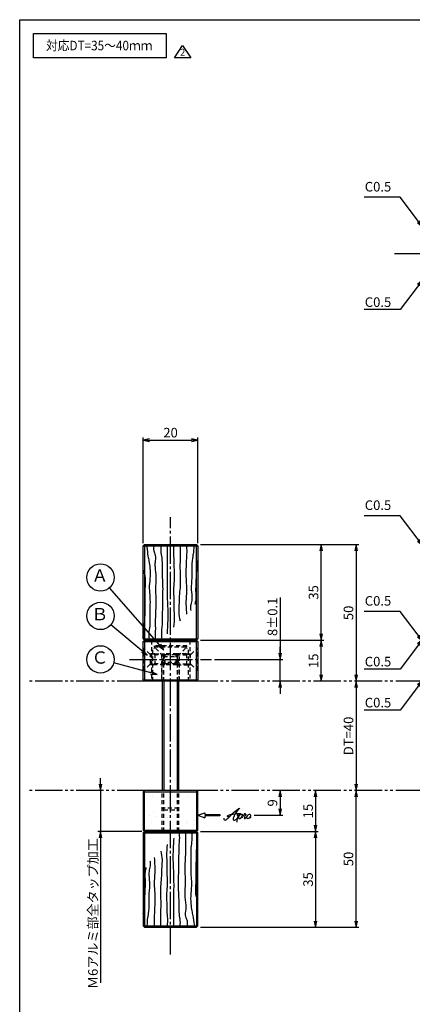
# Model space of a CAD drawing. Units: inches. Extents: x -36 to 771, y 595 to 1155.
# Drawn here: x -36 to 107, y 795 to 1155 of the extents above; entities that cross this region are included whole.
import ezdxf
from ezdxf.enums import TextEntityAlignment as Align

# ---------------------------------------------------------------- set-up
doc = ezdxf.new("R2010")
doc.units = ezdxf.units.IN
doc.header["$MEASUREMENT"] = 0
for name, pattern in [('CENS', [13, 10, -1, 1, -1]), ('HIDS', [2.5, 1.5, -1]), ('PHAS', [15, 10, -1, 1, -1, 1, -1])]:
    doc.linetypes.add(name, pattern=pattern)
for name, color, linetype in [('02-実線-1', 7, 'Continuous'), ('03-細線', 1, 'Continuous'), ('04-破線-1', 5, 'HIDS'), ('06-中心線', 1, 'CENS'), ('07-2点鎖線', 2, 'PHAS'), ('08-ﾊｯﾁﾝｸﾞ', 2, 'Continuous'), ('09-文字', 4, 'Continuous'), ('10-寸法', 3, 'Continuous'), ('11-ﾈｼﾞ関連', 7, 'Continuous'), ('12-企業ﾏｰｸ', 9, 'Continuous'), ('図枠', 7, 'Continuous')]:
    doc.layers.add(name, color=color, linetype=linetype)
doc.styles.add('STD', font='TXT.shx', dxfattribs={"bigfont": 'bigfont.shx'})
doc.dimstyles.new('1：1', dxfattribs={"dimtxt": 3.5, "dimasz": 2.3, "dimexe": 1, "dimexo": 1, "dimgap": 1, "dimtad": 3, "dimdsep": 46, "dimtxsty": 'STD', "dimblk1": 'ARRI', "dimblk2": 'ARRI', "dimsah": 1, "dimcen": 0, "dimclrd": 3, "dimclre": 3, "dimclrt": 4, "dimadec": 0, "dimazin": 0, "dimtfac": 0.7, "dimtmove": 0, "dimatfit": 0, "dimldrblk": 'ARRI', "dimfxl": 1, "dimtvp": 1, "dimtolj": 1, "dimtzin": 0, "dimarcsym": 0})

# ---------------------------------------------------------------- blocks, each defined once
blk = doc.blocks.new('ARRI')
at = {"color": 0, "linetype": 'ByBlock'}
for p, q in [((0, 0), (-1, 0.21)), ((-1, -0.21), (0, 0)), ((0, 0), (-1, 0))]:
    blk.add_line(p, q, dxfattribs=at)
blk = doc.blocks.new('*D52')
at = {"layer": '10-寸法', "color": 3, "lineweight": -2, "transparency": 16777216}
for p, q in [((44.49, 963.44), (87.76, 963.44)), ((86.76, 961.14), (86.76, 915.74))]:
    blk.add_line(p, q, dxfattribs=at)
at = {"layer": 'Defpoints', "color": 0, "transparency": 16777216}
for p in [(43.49, 963.44), (86.76, 913.44), (86.76, 913.44)]:
    blk.add_point(p, dxfattribs=at)
at = {"layer": '10-寸法', "color": 3, "lineweight": -2, "transparency": 16777216, "xscale": 2.3, "yscale": 2.3, "zscale": 2.3}
for p, rotation in [((86.76, 963.44), 90), ((86.76, 913.44), 270)]:
    blk.add_blockref('ARRI', p, dxfattribs=dict(at, rotation=rotation))
at = {"layer": '10-寸法', "color": 4, "transparency": 16777216, "insert": (84.01, 938.44), "char_height": 3.5, "attachment_point": 5, "rotation": 90, "style": 'STD'}
blk.add_mtext('\\A1;50', dxfattribs=at)
blk = doc.blocks.new('*D53')
at = {"layer": '10-寸法', "color": 3, "lineweight": -2, "transparency": 16777216}
for p, q in [((58.99, 944.13), (58.99, 921.44)), ((58.99, 923.74), (58.99, 926.04)), ((34.99, 921.44), (59.99, 921.44)), ((58.99, 913.44), (58.99, 921.44)), ((58.99, 913.44), (58.99, 921.44)), ((58.99, 911.14), (58.99, 908.84))]:
    blk.add_line(p, q, dxfattribs=at)
at = {"layer": 'Defpoints', "color": 0, "transparency": 16777216}
for p in [(33.99, 921.44), (58.99, 921.44), (58.99, 913.44)]:
    blk.add_point(p, dxfattribs=at)
at = {"layer": '10-寸法', "color": 3, "lineweight": -2, "transparency": 16777216, "xscale": 2.3, "yscale": 2.3, "zscale": 2.3}
for p, rotation in [((58.99, 921.44), 270), ((58.99, 913.44), 90)]:
    blk.add_blockref('ARRI', p, dxfattribs=dict(at, rotation=rotation))
at = {"layer": '10-寸法', "color": 4, "transparency": 16777216, "insert": (56.24, 937), "char_height": 3.5, "attachment_point": 5, "rotation": 90, "style": 'STD'}
blk.add_mtext('\\A1;8±0.1', dxfattribs=at)
blk = doc.blocks.new('*D55')
at = {"layer": '10-寸法', "color": 3, "lineweight": -2, "transparency": 16777216}
for p, q in [((8.99, 963.94), (8.99, 1002.63)), ((11.29, 1001.63), (26.69, 1001.63)), ((28.99, 963.94), (28.99, 1002.63))]:
    blk.add_line(p, q, dxfattribs=at)
at = {"layer": 'Defpoints', "color": 0, "transparency": 16777216}
for p in [(28.99, 1001.63), (8.99, 962.94), (28.99, 962.94)]:
    blk.add_point(p, dxfattribs=at)
at = {"layer": '10-寸法', "color": 3, "lineweight": -2, "transparency": 16777216, "xscale": 2.3, "yscale": 2.3, "zscale": 2.3, "rotation": 180}
blk.add_blockref('ARRI', (8.99, 1001.63), dxfattribs=at)
at = {"layer": '10-寸法', "color": 3, "lineweight": -2, "transparency": 16777216, "xscale": 2.3, "yscale": 2.3, "zscale": 2.3}
blk.add_blockref('ARRI', (28.99, 1001.63), dxfattribs=at)
at = {"layer": '10-寸法', "color": 4, "transparency": 16777216, "insert": (18.99, 1004.38), "char_height": 3.5, "attachment_point": 5, "style": 'STD'}
blk.add_mtext('\\A1;20', dxfattribs=at)
blk = doc.blocks.new('*D56')
at = {"layer": '10-寸法', "color": 3, "lineweight": -2, "transparency": 16777216}
for p, q in [((-6.61, 875.74), (-6.61, 878.04)), ((-6.61, 873.44), (-6.61, 858.44)), ((8.49, 858.44), (-7.61, 858.44)), ((-6.61, 856.14), (-6.61, 803.07))]:
    blk.add_line(p, q, dxfattribs=at)
at = {"layer": 'Defpoints', "color": 0, "transparency": 16777216}
for p in [(-6.61, 873.44), (-6.61, 858.44), (9.49, 858.44)]:
    blk.add_point(p, dxfattribs=at)
at = {"layer": '10-寸法', "color": 3, "lineweight": -2, "transparency": 16777216, "xscale": 2.3, "yscale": 2.3, "zscale": 2.3}
for p, rotation in [((-6.61, 873.44), 270), ((-6.61, 858.44), 90)]:
    blk.add_blockref('ARRI', p, dxfattribs=dict(at, rotation=rotation))
at = {"layer": '10-寸法', "color": 4, "transparency": 16777216, "insert": (-9.36, 828.45), "char_height": 3.5, "attachment_point": 5, "rotation": 90, "style": 'STD'}
blk.add_mtext('\\A1;Ｍ6アルミ部全タップ加工', dxfattribs=at)
blk = doc.blocks.new('*D60')
at = {"layer": '10-寸法', "color": 3, "lineweight": -2, "transparency": 16777216}
blk.add_line((86.76, 911.14), (86.76, 875.74), dxfattribs=at)
at = {"layer": 'Defpoints', "color": 0, "transparency": 16777216}
for p in [(86.76, 913.44), (86.76, 873.44), (86.76, 873.44)]:
    blk.add_point(p, dxfattribs=at)
at = {"layer": '10-寸法', "color": 3, "lineweight": -2, "transparency": 16777216, "xscale": 2.3, "yscale": 2.3, "zscale": 2.3}
for p, rotation in [((86.76, 913.44), 90), ((86.76, 873.44), 270)]:
    blk.add_blockref('ARRI', p, dxfattribs=dict(at, rotation=rotation))
at = {"layer": '10-寸法', "color": 4, "transparency": 16777216, "insert": (84.01, 893.44), "char_height": 3.5, "attachment_point": 5, "rotation": 90, "style": 'STD'}
blk.add_mtext('\\A1;DT=40', dxfattribs=at)
blk = doc.blocks.new('*D61')
at = {"layer": '10-寸法', "color": 3, "lineweight": -2, "transparency": 16777216}
for p, q in [((86.76, 825.74), (86.76, 871.14)), ((29.99, 823.44), (87.76, 823.44))]:
    blk.add_line(p, q, dxfattribs=at)
at = {"layer": 'Defpoints', "color": 0, "transparency": 16777216}
for p in [(86.76, 873.44), (86.76, 873.44), (28.99, 823.44)]:
    blk.add_point(p, dxfattribs=at)
at = {"layer": '10-寸法', "color": 3, "lineweight": -2, "transparency": 16777216, "xscale": 2.3, "yscale": 2.3, "zscale": 2.3}
for p, rotation in [((86.76, 873.44), 90), ((86.76, 823.44), 270)]:
    blk.add_blockref('ARRI', p, dxfattribs=dict(at, rotation=rotation))
at = {"layer": '10-寸法', "color": 4, "transparency": 16777216, "insert": (84.01, 848.44), "char_height": 3.5, "attachment_point": 5, "rotation": 90, "style": 'STD'}
blk.add_mtext('\\A1;50', dxfattribs=at)
blk = doc.blocks.new('*D65')
at = {"layer": '10-寸法', "color": 3, "lineweight": -2, "transparency": 16777216}
for p, q in [((71.99, 871.14), (71.99, 860.74)), ((29.99, 858.44), (72.99, 858.44))]:
    blk.add_line(p, q, dxfattribs=at)
at = {"layer": 'Defpoints', "color": 0, "transparency": 16777216}
for p in [(71.99, 873.44), (28.99, 858.44), (71.99, 858.44)]:
    blk.add_point(p, dxfattribs=at)
at = {"layer": '10-寸法', "color": 3, "lineweight": -2, "transparency": 16777216, "xscale": 2.3, "yscale": 2.3, "zscale": 2.3}
for p, rotation in [((71.99, 873.44), 90), ((71.99, 858.44), 270)]:
    blk.add_blockref('ARRI', p, dxfattribs=dict(at, rotation=rotation))
at = {"layer": '10-寸法', "color": 4, "transparency": 16777216, "insert": (69.24, 865.94), "char_height": 3.5, "attachment_point": 5, "rotation": 90, "style": 'STD'}
blk.add_mtext('\\A1;15', dxfattribs=at)
blk = doc.blocks.new('*D66')
at = {"layer": '10-寸法', "color": 3, "lineweight": -2, "transparency": 16777216}
for p, q in [((29.99, 858.44), (72.99, 858.44)), ((71.99, 856.14), (71.99, 825.74)), ((29.99, 823.44), (72.99, 823.44))]:
    blk.add_line(p, q, dxfattribs=at)
at = {"layer": 'Defpoints', "color": 0, "transparency": 16777216}
for p in [(28.99, 858.44), (28.99, 823.44), (71.99, 823.44)]:
    blk.add_point(p, dxfattribs=at)
at = {"layer": '10-寸法', "color": 3, "lineweight": -2, "transparency": 16777216, "xscale": 2.3, "yscale": 2.3, "zscale": 2.3}
for p, rotation in [((71.99, 858.44), 90), ((71.99, 823.44), 270)]:
    blk.add_blockref('ARRI', p, dxfattribs=dict(at, rotation=rotation))
at = {"layer": '10-寸法', "color": 4, "transparency": 16777216, "insert": (69.24, 840.94), "char_height": 3.5, "attachment_point": 5, "rotation": 90, "style": 'STD'}
blk.add_mtext('\\A1;35', dxfattribs=at)
blk = doc.blocks.new('*D111')
at = {"layer": '10-寸法', "color": 3, "lineweight": -2, "transparency": 16777216}
for p, q in [((29.99, 928.44), (74.99, 928.44)), ((73.99, 915.74), (73.99, 926.14))]:
    blk.add_line(p, q, dxfattribs=at)
at = {"layer": 'Defpoints', "color": 0, "transparency": 16777216}
for p in [(28.99, 928.44), (73.99, 928.44), (73.99, 913.44)]:
    blk.add_point(p, dxfattribs=at)
at = {"layer": '10-寸法', "color": 3, "lineweight": -2, "transparency": 16777216, "xscale": 2.3, "yscale": 2.3, "zscale": 2.3}
for p, rotation in [((73.99, 928.44), 90), ((73.99, 913.44), 270)]:
    blk.add_blockref('ARRI', p, dxfattribs=dict(at, rotation=rotation))
at = {"layer": '10-寸法', "color": 4, "transparency": 16777216, "insert": (71.24, 920.94), "char_height": 3.5, "attachment_point": 5, "rotation": 90, "style": 'STD'}
blk.add_mtext('\\A1;15', dxfattribs=at)
blk = doc.blocks.new('*D112')
at = {"layer": '10-寸法', "color": 3, "lineweight": -2, "transparency": 16777216}
for p, q in [((29.99, 963.44), (74.99, 963.44)), ((73.99, 930.74), (73.99, 961.14)), ((29.99, 928.44), (74.99, 928.44))]:
    blk.add_line(p, q, dxfattribs=at)
at = {"layer": 'Defpoints', "color": 0, "transparency": 16777216}
for p in [(28.99, 963.44), (73.99, 963.44), (28.99, 928.44)]:
    blk.add_point(p, dxfattribs=at)
at = {"layer": '10-寸法', "color": 3, "lineweight": -2, "transparency": 16777216, "xscale": 2.3, "yscale": 2.3, "zscale": 2.3}
for p, rotation in [((73.99, 963.44), 90), ((73.99, 928.44), 270)]:
    blk.add_blockref('ARRI', p, dxfattribs=dict(at, rotation=rotation))
at = {"layer": '10-寸法', "color": 4, "transparency": 16777216, "insert": (71.24, 945.94), "char_height": 3.5, "attachment_point": 5, "rotation": 90, "style": 'STD'}
blk.add_mtext('\\A1;35', dxfattribs=at)
blk = doc.blocks.new('A$C4c27dc7f')
at = {"layer": '12-企業ﾏｰｸ'}
for points, knots in [([(-5.16, -1.05), (-5.16, -1.24), (-5.17, -1.5), (-5.02, -1.65), (-4.83, -1.82), (-4.58, -1.68), (-4.41, -1.57), (-4.03, -1.34), (-3.7, -1.04), (-3.39, -0.74), (-2.61, 0.03), (-1.86, 0.85), (-1.02, 1.56), (-0.61, 1.91), (-0.18, 2.23), (0.3, 2.47), (0.4, 2.52), (0.51, 2.57), (0.62, 2.61), (0.54, 2.58), (0.46, 2.49), (0.4, 2.44), (0.17, 2.25), (-0.03, 2.03), (-0.21, 1.8), (-0.84, 1.01), (-1.35, 0.14), (-1.67, -0.82), (-1.74, -1.04), (-1.82, -1.31), (-1.76, -1.54), (-1.69, -1.8), (-1.39, -1.82), (-1.17, -1.75), (-0.86, -1.66), (-0.6, -1.41), (-0.41, -1.15), (-0.14, -0.78), (0.12, -0.4), (0.35, 0), (0.43, 0.13), (0.51, 0.26), (0.57, 0.39), (0.43, 0.15), (0.3, -0.1), (0.17, -0.36), (-0.06, -0.82), (-0.29, -1.3), (-0.41, -1.81), (-0.46, -2.02), (-0.51, -2.24), (-0.48, -2.45)], [0, 0, 0, 0, 1, 1, 1, 2, 2, 2, 3, 3, 3, 4, 4, 4, 5, 5, 5, 6, 6, 6, 7, 7, 7, 8, 8, 8, 9, 9, 9, 10, 10, 10, 11, 11, 11, 12, 12, 12, 13, 13, 13, 14, 14, 14, 15, 15, 15, 16, 16, 16, 17, 17, 17, 17]), ([(-3.22, -0.56), (-3.38, -0.58), (-3.58, -0.58), (-3.73, -0.51), (-3.82, -0.47), (-3.87, -0.4), (-3.86, -0.31), (-3.84, -0.22), (-3.78, -0.13), (-3.7, -0.06), (-3.55, 0.07), (-3.34, 0.13), (-3.15, 0.19), (-2.92, 0.25), (-2.69, 0.31), (-2.46, 0.36), (-2.44, 0.37), (-2.42, 0.37), (-2.4, 0.38), (-2.33, 0.39), (-2.27, 0.41), (-2.2, 0.42), (-1.63, 0.53), (-1.05, 0.6), (-0.47, 0.66), (-0.22, 0.69), (0.02, 0.71), (0.26, 0.73), (0.5, 0.74), (0.72, 0.75), (0.97, 0.74)], [0, 0, 0, 0, 1, 1, 1, 2, 2, 2, 3, 3, 3, 4, 4, 4, 5, 5, 5, 6, 6, 6, 7, 7, 7, 8, 8, 8, 9, 9, 9, 10, 10, 10, 10]), ([(0.14, -0.42), (0.28, -0.18), (0.46, 0), (0.68, 0.18), (0.87, 0.33), (1.18, 0.55), (1.44, 0.47), (1.63, 0.41), (1.6, 0.19), (1.57, 0.04), (1.52, -0.19), (1.4, -0.4), (1.26, -0.58), (1.08, -0.83), (0.77, -1.12), (0.45, -1.17), (0.02, -1.23), (0, -0.74), (0.1, -0.5)], [0, 0, 0, 0, 1, 1, 1, 2, 2, 2, 3, 3, 3, 4, 4, 4, 5, 5, 5, 6, 6, 6, 6]), ([(0.28, -1.16), (0.39, -1.19), (0.51, -1.17), (0.62, -1.15), (0.76, -1.11), (0.9, -1.05), (1.04, -0.98), (1.23, -0.88), (1.42, -0.76), (1.58, -0.6), (1.74, -0.44), (1.88, -0.27), (2.01, -0.08), (2.13, 0.1), (2.26, 0.29), (2.35, 0.49), (2.39, 0.58), (2.41, 0.68), (2.43, 0.77), (2.43, 0.77), (2.4, 0.54), (2.55, 0.52), (2.63, 0.52), (2.76, 0.51), (2.81, 0.43), (2.84, 0.39), (2.83, 0.33), (2.81, 0.29), (2.63, -0.07), (2.38, -0.43), (2.32, -0.83), (2.3, -0.92), (2.28, -1.04), (2.34, -1.11), (2.4, -1.19), (2.53, -1.14), (2.6, -1.1), (2.77, -1), (2.91, -0.84), (3.04, -0.7), (3.2, -0.51), (3.33, -0.33), (3.43, -0.17)], [0, 0, 0, 0, 1, 1, 1, 2, 2, 2, 3, 3, 3, 4, 4, 4, 5, 5, 5, 6, 6, 6, 7, 7, 7, 8, 8, 8, 9, 9, 9, 10, 10, 10, 11, 11, 11, 12, 12, 12, 13, 13, 13, 14, 14, 14, 14]), ([(4.18, 0.46), (4.1, 0.45), (4.02, 0.43), (3.96, 0.39), (3.76, 0.29), (3.62, 0.11), (3.5, -0.06), (3.43, -0.16), (3.37, -0.27), (3.32, -0.38), (3.32, -0.38), (2.99, -1.07), (3.45, -1.19), (3.45, -1.19), (3.87, -1.34), (4.37, -0.61), (4.47, -0.47), (4.52, -0.3), (4.54, -0.13), (4.56, 0.03), (4.57, 0.23), (4.46, 0.36), (4.39, 0.44), (4.28, 0.47), (4.18, 0.46)], [0, 0, 0, 0, 1, 1, 1, 2, 2, 2, 3, 3, 3, 4, 4, 4, 5, 5, 5, 6, 6, 6, 7, 7, 7, 8, 8, 8, 8]), ([(4.3, -0.7), (4.22, -0.7), (4.2, -0.84), (4.28, -0.87), (4.37, -0.9), (4.46, -0.85), (4.52, -0.8), (4.67, -0.69), (4.78, -0.55), (4.84, -0.38)], [0, 0, 0, 0, 1, 1, 1, 2, 2, 2, 3, 3, 3, 3])]:
    blk.add_open_spline(points, degree=3, knots=knots, dxfattribs=at)
blk.add_point((-0.16, 0.08), dxfattribs=at)
blk = doc.blocks.new('A$Cb8ff6ca3')
at = {"layer": '12-企業ﾏｰｸ'}
for p, q in [((-2.24, -8.76), (0.26, -7.85)), ((-2.24, -8.76), (0.26, -9.67)), ((0.26, -7.85), (0.26, -8.51)), ((0.26, -8.51), (5.76, -8.51)), ((5.76, -9.01), (0.26, -9.01)), ((0.26, -9.01), (0.26, -9.67)), ((5.76, -8.51), (5.76, -9.01))]:
    blk.add_line(p, q, dxfattribs=at)
blk.add_point((-2.24, 0.24), dxfattribs=at)
at = {"layer": '10-寸法'}
blk.add_blockref('A$C4c27dc7f', (12.42, -8.83), dxfattribs=at)
blk = doc.blocks.new('*D113')
at = {"layer": '10-寸法', "color": 3, "lineweight": -2, "transparency": 16777216}
for p, q in [((58.99, 871.14), (58.99, 866.74)), ((49.49, 864.44), (59.99, 864.44))]:
    blk.add_line(p, q, dxfattribs=at)
at = {"layer": 'Defpoints', "color": 0, "transparency": 16777216}
for p in [(58.99, 873.44), (48.49, 864.44), (58.99, 864.44)]:
    blk.add_point(p, dxfattribs=at)
at = {"layer": '10-寸法', "color": 3, "lineweight": -2, "transparency": 16777216, "xscale": 2.3, "yscale": 2.3, "zscale": 2.3}
for p, rotation in [((58.99, 873.44), 90), ((58.99, 864.44), 270)]:
    blk.add_blockref('ARRI', p, dxfattribs=dict(at, rotation=rotation))
at = {"layer": '10-寸法', "color": 4, "transparency": 16777216, "insert": (56.24, 868.94), "char_height": 3.5, "attachment_point": 5, "rotation": 90, "style": 'STD'}
blk.add_mtext('\\A1;9', dxfattribs=at)
blk = doc.blocks.new('A$C72EF6AD6')
at = {"color": 1}
for p, q in [((0.01, 0.02), (3.01, 4.52)), ((3.01, 4.52), (6.01, 0.02)), ((6.01, 0.02), (0.01, 0.02))]:
    blk.add_line(p, q, dxfattribs=at)
at = {"color": 4, "style": 'STD'}
blk.add_text('2', height=2.55, dxfattribs=at).set_placement((3.01, 1.67), align=Align.MIDDLE)

msp = doc.modelspace()

# ---------------------------------------------------------------- hatches: boundary and pattern name
at = {"layer": '08-ﾊｯﾁﾝｸﾞ'}
h = msp.add_hatch(dxfattribs=at)
h.set_pattern_fill('AR-SAND', color=256, scale=5, style=0)
h.set_pattern_definition([(37.5, (121.515, -8.086), (-0.31497, 9.63412), [0, -7.6, 0, -8.5, 0, -8.125]), (7.5, (121.515, -8.086), (8.84888, 14.11073), [0, -4.1, 0, -6.85, 0, -2.625]), (327.5, (115.365, -8.086), (15.57071, 0.028295), [0, -2.5, 0, -9, 0, -11.75]), (317.5, (115.365, -8.086), (15.03063, 4.38838), [0, -1.25, 0, -5.9, 0, -6.75])])
h.paths.add_polyline_path([(28.987, 927.937, 0.4142136), (28.487, 928.437), (9.487, 928.437, 0.4142136), (8.987, 927.937), (8.987, 913.437), (28.987, 913.437)])
h = msp.add_hatch(dxfattribs=at)
h.set_pattern_fill('AR-SAND', color=256, scale=5, style=0)
h.set_pattern_definition([(322.5, (121.515, 1794.961), (-0.31497, -9.63412), [0, -7.6, 0, -8.5, 0, -8.125]), (352.5, (121.515, 1794.961), (8.84888, -14.11073), [0, -4.1, 0, -6.85, 0, -2.625]), (32.5, (115.365, 1794.961), (15.57071, -0.028295), [0, -2.5, 0, -9, 0, -11.75]), (42.5, (115.365, 1794.961), (15.03063, -4.38838), [0, -1.25, 0, -5.9, 0, -6.75])])
h.paths.add_polyline_path([(28.987, 858.937, -0.4142136), (28.487, 858.437), (9.487, 858.437, -0.4142136), (8.987, 858.937), (8.987, 873.437), (28.987, 873.437)])

# ---------------------------------------------------------------- linework, layer by layer
at = {"layer": '02-実線-1'}
for points in [[(9.487, 963.437), (28.487, 963.437), (28.987, 962.937), (28.987, 928.937), (28.487, 928.437), (9.487, 928.437), (8.987, 928.937), (8.987, 962.937)], [(9.487, 928.437), (28.487, 928.437), (28.987, 927.937), (28.987, 913.937), (28.487, 913.437), (9.487, 913.437), (8.987, 913.937), (8.987, 927.937)], [(9.487, 858.437), (28.487, 858.437), (28.987, 858.937), (28.987, 872.937), (28.487, 873.437), (9.487, 873.437), (8.987, 872.937), (8.987, 858.937)], [(9.487, 823.437), (28.487, 823.437), (28.987, 823.937), (28.987, 857.937), (28.487, 858.437), (9.487, 858.437), (8.987, 857.937), (8.987, 823.937)]]:
    msp.add_lwpolyline(points, close=True, dxfattribs=at)
at = {"layer": '03-細線'}
for p, q in [((8.987, 962.937), (28.987, 962.937)), ((9.487, 963.437), (9.487, 928.437)), ((28.487, 928.437), (28.487, 963.437)), ((8.987, 928.937), (28.987, 928.937)), ((8.987, 927.937), (28.987, 927.937)), ((9.487, 928.437), (9.487, 913.437)), ((28.487, 913.437), (28.487, 928.437)), ((8.987, 913.937), (28.987, 913.937)), ((8.987, 872.937), (28.987, 872.937)), ((9.487, 858.437), (9.487, 873.437)), ((28.487, 873.437), (28.487, 858.437)), ((8.987, 858.937), (28.987, 858.937)), ((8.987, 857.937), (28.987, 857.937)), ((9.487, 858.437), (9.487, 823.437)), ((28.487, 858.437), (28.487, 823.437)), ((8.987, 823.937), (28.987, 823.937))]:
    msp.add_line(p, q, dxfattribs=at)
msp.add_lwpolyline([(-31.124, 1150.437), (17.41, 1150.437), (17.41, 1141.522), (-31.124, 1141.522)], close=True, dxfattribs=at)
at = {"layer": '03-細線', "color": 1, "linetype": 'Continuous'}
for points, knots in [([(10.036, 963.405), (10.119, 963.094), (10.487, 961.716), (10.583, 959.68), (11.174, 957.181), (11.545, 954.45), (11.527, 951.077), (11.044, 947.572), (11.569, 944.032), (11.424, 940.67), (11.408, 937.321), (11.576, 934.377), (10.954, 931.45), (11.029, 929.489), (11.111, 928.437)], [0, 0, 0, 0, 0.9645968, 4.2732108, 6.0625994, 8.659915, 12.5202054, 16.1540675, 19.2044824, 23.1817493, 26.2231892, 29.2646291, 31.9779002, 35.1285347, 35.1285347, 35.1285347, 35.1285347]), ([(12.943, 963.437), (12.799, 962.669), (12.564, 961.313), (13.788, 959.282), (13.248, 957.237), (13.302, 954.551), (13.811, 951.753), (13.495, 948.471), (13.511, 945.506), (13.731, 942.465), (13.532, 939.314), (13.376, 935.613), (13.481, 932.34), (13.357, 929.441), (13.467, 928.638), (13.489, 928.437)], [0.1047325, 0.1047325, 0.1047325, 0.1047325, 2.9671519, 5.1697578, 8.5809461, 10.5071914, 15.4170319, 19.2723677, 22.9766862, 26.6839636, 30.8354405, 34.9869194, 40.6174831, 43.8772814, 44.7994261, 44.7994261, 44.7994261, 44.7994261]), ([(28.987, 958.392), (28.876, 957.801), (28.542, 956.294), (28.425, 953.928), (28.302, 951.277), (28.166, 948.625), (28.143, 945.901), (28.344, 943.488), (27.977, 942.072), (27.836, 941.528)], [5.0658088, 5.0658088, 5.0658088, 5.0658088, 6.8698538, 9.6870581, 12.1463856, 14.839429, 17.6469129, 20.3374173, 22.0122526, 22.0122526, 22.0122526, 22.0122526]), ([(8.987, 954.03), (9.131, 953.364), (9.916, 951.55), (9.622, 947.98), (9.554, 944.031), (9.581, 939.734), (9.521, 935.6), (9.151, 931.776), (9.241, 929.508), (9.281, 928.643)], [12.4328934, 12.4328934, 12.4328934, 12.4328934, 15.0369105, 19.7807497, 25.7095074, 30.1546884, 36.0834462, 41.42588, 44.7123554, 44.7123554, 44.7123554, 44.7123554]), ([(25.032, 823.437), (25.176, 824.205), (25.411, 825.562), (24.187, 827.593), (24.726, 829.638), (24.672, 832.324), (24.164, 835.122), (24.48, 838.404), (24.464, 841.369), (24.244, 844.41), (24.442, 847.561), (24.599, 851.262), (24.494, 854.535), (24.618, 857.434), (24.508, 858.237), (24.485, 858.437)], [0.1047325, 0.1047325, 0.1047325, 0.1047325, 2.9671519, 5.1697578, 8.5809461, 10.5071914, 15.4170319, 19.2723677, 22.9766862, 26.6839636, 30.8354405, 34.9869194, 40.6174831, 43.8772814, 44.7994261, 44.7994261, 44.7994261, 44.7994261]), ([(27.939, 823.47), (27.856, 823.781), (27.488, 825.159), (27.392, 827.195), (26.801, 829.694), (26.43, 832.424), (26.448, 835.798), (26.931, 839.303), (26.406, 842.843), (26.551, 846.205), (26.567, 849.554), (26.399, 852.498), (27.021, 855.425), (26.946, 857.386), (26.864, 858.437)], [0, 0, 0, 0, 0.9645968, 4.2732108, 6.0625994, 8.659915, 12.5202054, 16.1540675, 19.2044824, 23.1817493, 26.2231892, 29.2646291, 31.9779002, 35.1285347, 35.1285347, 35.1285347, 35.1285347]), ([(28.987, 832.845), (28.843, 833.511), (28.059, 835.325), (28.353, 838.895), (28.421, 842.844), (28.393, 847.141), (28.454, 851.275), (28.823, 855.098), (28.733, 857.367), (28.693, 858.232)], [12.4328934, 12.4328934, 12.4328934, 12.4328934, 15.0369105, 19.7807497, 25.7095074, 30.1546884, 36.0834462, 41.42588, 44.7123554, 44.7123554, 44.7123554, 44.7123554]), ([(8.987, 828.483), (9.099, 829.074), (9.433, 830.581), (9.55, 832.946), (9.673, 835.598), (9.809, 838.25), (9.832, 840.974), (9.63, 843.387), (9.998, 844.803), (10.139, 845.347)], [5.0658088, 5.0658088, 5.0658088, 5.0658088, 6.8698538, 9.6870581, 12.1463856, 14.839429, 17.6469129, 20.3374173, 22.0122526, 22.0122526, 22.0122526, 22.0122526])]:
    msp.add_open_spline(points, degree=3, knots=knots, dxfattribs=at)
for points in [[(15.18, 963.405), (15.414, 963.054), (15.414, 962.235), (15.414, 961.065), (15.765, 958.609), (15.882, 955.099), (15.882, 953.228), (15.999, 950.654), (16.116, 947.262), (15.999, 943.635), (15.999, 939.541), (15.882, 936.617), (15.882, 934.16), (15.648, 930.534), (15.765, 929.013)], [(17.721, 963.437), (17.751, 957.204), (17.751, 951.472), (17.721, 947.648), (17.868, 941.88), (17.985, 937.903), (17.868, 933.692), (17.721, 930.83)], [(20.089, 963.437), (20.09, 959.31), (20.206, 958.023), (20.206, 956.386), (20.323, 951.004), (20.089, 947.648), (20.206, 943.05), (20.206, 939.892), (20.323, 937.201), (20.089, 933.199)], [(22.458, 963.437), (22.545, 959.31), (22.428, 954.865), (22.545, 950.888), (22.458, 947.648), (22.194, 944.571), (22.077, 941.295), (21.96, 938.722), (22.458, 935.567)], [(24.826, 963.437), (24.883, 960.597), (24.766, 958.374), (24.649, 955.45), (24.649, 950.771), (24.826, 947.648), (24.649, 943.401), (24.649, 940.944), (24.826, 937.935)], [(22.795, 823.47), (22.561, 823.821), (22.561, 824.64), (22.561, 825.81), (22.21, 828.266), (22.093, 831.776), (22.093, 833.647), (21.976, 836.221), (21.859, 839.613), (21.976, 843.239), (21.976, 847.334), (22.093, 850.258), (22.093, 852.715), (22.327, 856.341), (22.21, 857.862)], [(17.886, 823.437), (17.885, 827.565), (17.768, 828.852), (17.768, 830.489), (17.651, 835.87), (17.886, 839.227), (17.768, 843.825), (17.768, 846.983), (17.651, 849.674), (17.886, 853.676)], [(20.254, 823.437), (20.224, 829.671), (20.224, 835.403), (20.254, 839.227), (20.107, 844.995), (19.99, 848.972), (20.107, 853.183), (20.254, 856.045)], [(15.517, 823.437), (15.43, 827.565), (15.547, 832.01), (15.43, 835.987), (15.517, 839.227), (15.781, 842.304), (15.898, 845.58), (16.015, 848.153), (15.517, 851.308)], [(13.149, 823.437), (13.092, 826.278), (13.209, 828.501), (13.326, 831.425), (13.326, 836.104), (13.149, 839.227), (13.326, 843.474), (13.326, 845.931), (13.149, 848.94)]]:
    msp.add_spline(points, degree=3, dxfattribs=at)
for points, start_tangent in [([(27.485, 963.286), (27.485, 962.818), (27.251, 959.894), (27.018, 958.49), (26.784, 954.396), (26.784, 951.939), (26.667, 949.834), (26.55, 946.909), (26.784, 943.517), (26.433, 941.411), (26.316, 939.657), (26.433, 939.306)], (0.0747484, 0.9972024)), ([(10.49, 823.589), (10.49, 824.057), (10.723, 826.981), (10.957, 828.385), (11.191, 832.479), (11.191, 834.936), (11.308, 837.041), (11.425, 839.966), (11.191, 843.358), (11.542, 845.464), (11.659, 847.218), (11.542, 847.569)], (-0.0747484, -0.9972024))]:
    msp.add_spline(points, degree=3, dxfattribs=dict(at, start_tangent=start_tangent))
at = {"layer": '04-破線-1'}
for p, q in [((11.987, 928.437), (11.987, 913.437)), ((13.987, 926.437), (12.487, 924.937)), ((23.987, 926.437), (25.487, 924.937)), ((25.987, 928.437), (25.987, 913.437))]:
    msp.add_line(p, q, dxfattribs=at)
at = {"layer": '04-破線-1', "color": 5, "linetype": 'HIDS'}
for p, q in [((12.487, 913.437), (12.487, 924.937)), ((15.737, 923.287), (15.737, 913.437)), ((22.237, 913.437), (22.237, 923.287)), ((25.487, 924.937), (25.487, 913.437))]:
    msp.add_line(p, q, dxfattribs=at)
at = {"layer": '06-中心線'}
for p, q in [((100.765, 1069.931), (720.765, 1069.931)), ((18.987, 813.437), (18.987, 973.437))]:
    msp.add_line(p, q, dxfattribs=at)
at = {"layer": '06-中心線', "color": 1, "linetype": 'CENS'}
msp.add_line((3.987, 921.437), (33.987, 921.437), dxfattribs=at)
at = {"layer": '07-2点鎖線', "color": 2, "linetype": 'PHAS'}
for p, q in [((24.487, 913.437), (-33.124, 913.437)), ((111.265, 913.437), (28.487, 913.437)), ((24.487, 873.437), (-33.124, 873.437)), ((111.265, 873.437), (28.487, 873.437))]:
    msp.add_line(p, q, dxfattribs=at)
at = {"layer": '09-文字', "color": 3}
for centre in [(-6.615, 951.409), (-6.613, 937.324), (-6.613, 921.451)]:
    msp.add_circle(centre, 5, dxfattribs=at)
at = {"layer": '11-ﾈｼﾞ関連', "color": 5, "linetype": 'HIDS'}
for p, q in [((24.987, 926.437), (12.987, 926.437)), ((12.987, 926.437), (12.987, 926.037)), ((12.987, 926.037), (24.987, 926.037)), ((16.312, 922.713), (12.987, 926.037)), ((21.663, 922.713), (24.987, 926.037)), ((24.987, 926.037), (24.987, 926.437)), ((9.287, 925.437), (8.987, 925.437)), ((11.52, 923.205), (9.287, 925.437)), ((9.287, 917.437), (9.287, 925.437)), ((13.203, 923.437), (11.287, 923.437)), ((11.637, 919.752), (11.637, 923.123)), ((13.203, 923.437), (11.803, 923.087)), ((16.987, 923.087), (11.803, 923.087)), ((13.203, 923.437), (16.637, 923.437)), ((13.203, 923.437), (13.203, 919.437)), ((15.987, 920.289), (16.487, 922.289)), ((16.434, 922.537), (21.541, 922.537)), ((16.487, 913.437), (16.487, 922.289)), ((16.987, 923.087), (16.637, 923.437)), ((16.637, 923.437), (16.637, 919.437)), ((21.396, 923.437), (16.637, 923.437)), ((16.987, 919.787), (16.987, 923.087)), ((20.987, 923.087), (16.987, 923.087)), ((20.987, 923.087), (21.396, 923.437)), ((20.987, 923.087), (26.172, 923.087)), ((20.987, 919.787), (20.987, 923.087)), ((24.772, 923.437), (21.396, 923.437)), ((21.396, 923.437), (21.396, 919.437)), ((21.487, 913.437), (21.487, 922.289)), ((21.987, 920.289), (21.487, 922.289)), ((24.772, 923.437), (26.687, 923.437)), ((24.772, 923.437), (26.172, 923.087)), ((24.772, 923.437), (24.772, 919.437)), ((26.337, 919.752), (26.337, 923.123)), ((26.455, 923.205), (28.687, 925.437)), ((28.687, 917.437), (28.687, 925.437)), ((28.987, 925.437), (28.687, 925.437)), ((11.52, 919.67), (9.287, 917.437)), ((13.203, 919.437), (11.287, 919.437)), ((16.987, 919.787), (11.803, 919.787)), ((13.203, 919.437), (11.803, 919.787)), ((16.637, 919.437), (13.203, 919.437)), ((21.987, 920.289), (15.987, 920.289)), ((15.987, 913.437), (15.987, 920.289)), ((16.637, 919.437), (16.987, 919.787)), ((21.396, 919.437), (16.637, 919.437)), ((20.987, 919.787), (16.987, 919.787)), ((20.987, 919.787), (26.172, 919.787)), ((21.396, 919.437), (20.987, 919.787)), ((21.396, 919.437), (24.772, 919.437)), ((21.987, 920.289), (21.987, 913.437)), ((24.772, 919.437), (26.172, 919.787)), ((24.772, 919.437), (26.687, 919.437)), ((26.455, 919.67), (28.687, 917.437)), ((8.987, 917.437), (9.287, 917.437)), ((28.687, 917.437), (28.987, 917.437)), ((15.987, 858.437), (15.987, 873.437)), ((16.487, 858.437), (16.487, 873.437)), ((21.487, 858.437), (21.487, 873.437)), ((21.987, 858.437), (21.987, 873.437)), ((21.973, 866.966), (15.973, 866.966)), ((15.973, 866.966), (16.502, 866.437)), ((16.502, 866.437), (21.473, 866.437)), ((21.473, 866.437), (21.973, 866.966))]:
    msp.add_line(p, q, dxfattribs=at)
at = {"layer": '11-ﾈｼﾞ関連', "color": 7, "linetype": 'Continuous'}
for p, q in [((15.987, 913.437), (15.987, 873.437)), ((21.987, 873.437), (21.987, 913.437))]:
    msp.add_line(p, q, dxfattribs=at)
at = {"layer": '11-ﾈｼﾞ関連', "color": 1, "linetype": 'Continuous'}
for p, q in [((16.487, 913.437), (16.487, 873.437)), ((21.487, 873.437), (21.487, 913.437))]:
    msp.add_line(p, q, dxfattribs=at)
at = {"layer": '11-ﾈｼﾞ関連', "color": 5, "linetype": 'HIDS'}
for centre, radius, start, end in [((11.803, 923.487), 0.4, 225, 270), ((15.887, 922.289), 0.6, 0, 45), ((22.087, 922.289), 0.6, 135, 180), ((26.172, 923.487), 0.4, 270, 315), ((11.803, 919.387), 0.4, 90, 135), ((26.172, 919.387), 0.4, 45, 90)]:
    msp.add_arc(centre, radius, start, end, dxfattribs=at)
at = {"layer": '図枠'}
msp.add_lwpolyline([(-36.124, 1155.437), (770.876, 1155.437), (770.876, 595.437), (-36.124, 595.437)], close=True, dxfattribs=at)

# ---------------------------------------------------------------- block references
msp.add_blockref('A$C72EF6AD6', (20.402, 1141.505))
at = {"layer": '12-企業ﾏｰｸ'}
msp.add_blockref('A$Cb8ff6ca3', (31.228, 873.196), dxfattribs=at)

# ---------------------------------------------------------------- texts
at = {"layer": '09-文字', "color": 4, "linetype": 'Continuous', "style": 'STD', "width": 0.9}
msp.add_text('対応DT=35～40ｍｍ', height=3.5, dxfattribs=at).set_placement((-7.075, 1145.978), align=Align.MIDDLE_CENTER)
at = {"layer": '09-文字', "color": 4, "style": 'STD'}
for s, p in [('Ａ', (-6.837, 951.492)), ('Ｂ', (-6.836, 937.407)), ('Ｃ', (-6.836, 921.533))]:
    msp.add_text(s, height=4.5, dxfattribs=at).set_placement(p, align=Align.MIDDLE)
at = {"layer": '10-寸法', "color": 4, "char_height": 3.5, "style": 'STD'}
for insert, attachment_point in [((99.634, 1091.495), 9), ((99.634, 1053.866), 3), ((99.634, 975.002), 9), ((99.634, 940.002), 9), ((99.634, 922.373), 3), ((99.634, 907.373), 3)]:
    msp.add_mtext('C0.5', dxfattribs=dict(at, insert=insert, attachment_point=attachment_point))

# ---------------------------------------------------------------- dimensions: what is measured, and where the dimension line sits
at = {"layer": '10-寸法'}
dim = msp.add_linear_dim(base=(28.987, 1001.632), p1=(8.987, 962.937), p2=(28.987, 962.937), dimstyle='1：1', dxfattribs=at)
dim.commit()
dim.dimension.update_dxf_attribs({"geometry": '*D55', "text_midpoint": (18.987, 1004.382)})
for base, p1, p2, angle, picture, middle in [((73.987, 963.437), (28.987, 928.437), (28.987, 963.437), 90, '*D112', (71.237, 945.937)), ((86.76, 913.437), (43.487, 963.437), (86.76, 913.437), 90, '*D52', (84.01, 938.437)), ((73.987, 928.437), (73.987, 913.437), (28.987, 928.437), 90, '*D111', (71.237, 920.937)), ((86.76, 873.437), (28.987, 823.437), (86.76, 873.437), 270, '*D61', (84.01, 848.437)), ((71.987, 858.437), (71.987, 873.437), (28.987, 858.437), 90, '*D65', (69.237, 865.937)), ((58.987, 864.437), (58.987, 873.437), (48.487, 864.437), 90, '*D113', (56.237, 868.937)), ((71.987, 823.437), (28.987, 858.437), (28.987, 823.437), 90, '*D66', (69.237, 840.937))]:
    dim = msp.add_linear_dim(base=base, p1=p1, p2=p2, angle=angle, dimstyle='1：1', dxfattribs=at)
    dim.commit()
    dim.dimension.update_dxf_attribs({"geometry": picture, "text_midpoint": middle})
dim = msp.add_linear_dim(base=(58.987, 921.437), p1=(58.987, 913.437), p2=(33.987, 921.437), angle=90, text='<>±0.1', dimstyle='1：1', override={"dimtmove": 1}, dxfattribs=at)
dim.commit()
dim.dimension.update_dxf_attribs({"geometry": '*D53', "text_midpoint": (56.237, 937.005), "dimtype": 160})
for base, p1, p2, text, picture, middle in [((86.76, 873.437), (86.76, 913.437), (86.76, 873.437), 'DT=<>', '*D60', (84.01, 893.437)), ((-6.613, 858.437), (-6.613, 873.437), (9.487, 858.437), 'Ｍ6アルミ部全タップ加工', '*D56', (-9.363, 828.454))]:
    dim = msp.add_linear_dim(base=base, p1=p1, p2=p2, angle=90, text=text, dimstyle='1：1', dxfattribs=at)
    dim.commit()
    dim.dimension.update_dxf_attribs({"geometry": picture, "text_midpoint": middle})

# ---------------------------------------------------------------- leaders
at = {"layer": '09-文字', "color": 3}
for points in [[(16.553, 924.92), (-3.323, 947.646)], [(10.474, 923.023), (-2.779, 934.115)], [(14.058, 915.952), (-1.781, 920.165)]]:
    msp.add_leader(points, dimstyle='1：1', dxfattribs=at)
at = {"layer": '10-寸法', "annotation_type": 0, "has_hookline": 1, "hookline_direction": 1, "text_width": 9.917}
for points in [[(111.015, 1079.681), (102.934, 1090.495), (100.634, 1090.495)], [(111.015, 1060.181), (102.934, 1049.366), (100.634, 1049.366)], [(111.015, 963.187), (102.934, 974.002), (100.634, 974.002)], [(111.015, 928.187), (102.934, 939.002), (100.634, 939.002)], [(111.015, 928.687), (102.934, 917.873), (100.634, 917.873)], [(111.015, 913.687), (102.934, 902.873), (100.634, 902.873)]]:
    msp.add_leader(points, dimstyle='1：1', override={"dimgap": 1, "dimtad": 1}, dxfattribs=at)

doc.saveas('drawing.dxf')
